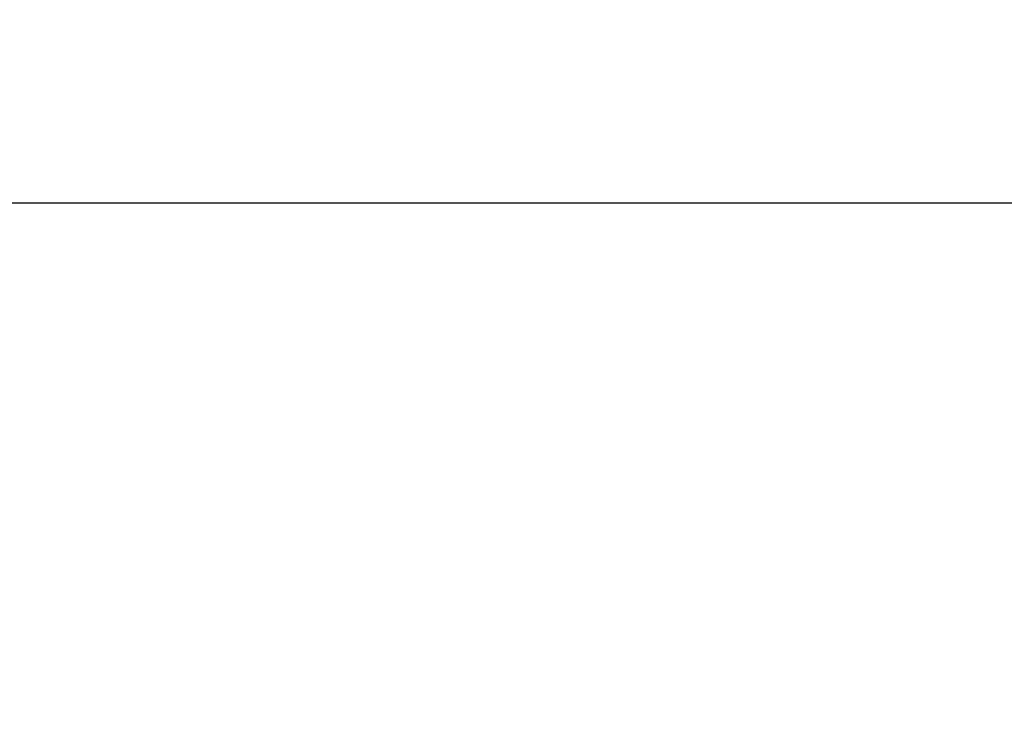
# Model space of a CAD drawing. Units: millimetres. Extents: x -36 to 145, y -214 to -194.
# Drawn here: x -5 to 4, y -200 to -194 of the extents above; entities that cross this region are included whole.
import ezdxf

# ---------------------------------------------------------------- set-up
doc = ezdxf.new("R2010")
doc.units = ezdxf.units.MM
doc.layers.add('COTAS', color=2, linetype='Continuous')
doc.styles.add('HT', font='BlissIta_7.ttf', dxfattribs={"width": 0.9, "height": 1})
doc.dimstyles.new('HT037', dxfattribs={"dimscale": 0.08, "dimtxt": 9, "dimasz": 18, "dimexe": 18, "dimexo": 15, "dimgap": 6, "dimtad": 1, "dimtoh": 1, "dimdec": 0, "dimlfac": 27.027, "dimdsep": 46, "dimtxsty": 'HT', "dimcen": 9, "dimadec": 0, "dimazin": 0, "dimtfac": 1, "dimtdec": 4, "dimtmove": 0, "dimatfit": 3, "dimfxl": 0, "dimtolj": 1, "dimtzin": 0, "dimarcsym": 0})

# ---------------------------------------------------------------- blocks, each defined once
blk = doc.blocks.new('*D42')
at = {"layer": 'COTAS', "color": 0, "lineweight": -2}
for p, q in [((-35.5623, -201.2016), (-35.5623, -194.0648)), ((12.6376, -200.9516), (12.6376, -194.0648)), ((-34.1223, -195.5048), (11.1976, -195.5048))]:
    blk.add_line(p, q, dxfattribs=at)
at = {"layer": 'COTAS', "color": 0}
for points in [[(-34.1223, -195.2648), (-34.1223, -195.7448), (-35.5623, -195.5048)], [(11.1976, -195.2648), (11.1976, -195.7448), (12.6376, -195.5048)]]:
    blk.add_solid(points, dxfattribs=at)
at = {"layer": 'Defpoints', "color": 0}
for p in [(12.6376, -195.5048), (12.6376, -202.1516), (-35.5623, -202.4016)]:
    blk.add_point(p, dxfattribs=at)
at = {"layer": 'COTAS', "color": 0, "insert": (-11.5124, -194.5225), "char_height": 1, "attachment_point": 5, "style": 'HT'}
blk.add_mtext('\\A1;W', dxfattribs=at)

msp = doc.modelspace()

# ---------------------------------------------------------------- dimensions: what is measured, and where the dimension line sits
at = {"layer": 'COTAS'}
dim = msp.add_linear_dim(base=(12.6376, -195.5048), p1=(-35.5623, -202.4016), p2=(12.6376, -202.1516), text='W', dimstyle='HT037', dxfattribs=at)
dim.commit()
dim.dimension.update_dxf_attribs({"geometry": '*D42', "text_midpoint": (-11.5124, -195.5048), "dimtype": 160})

doc.saveas('drawing.dxf')
